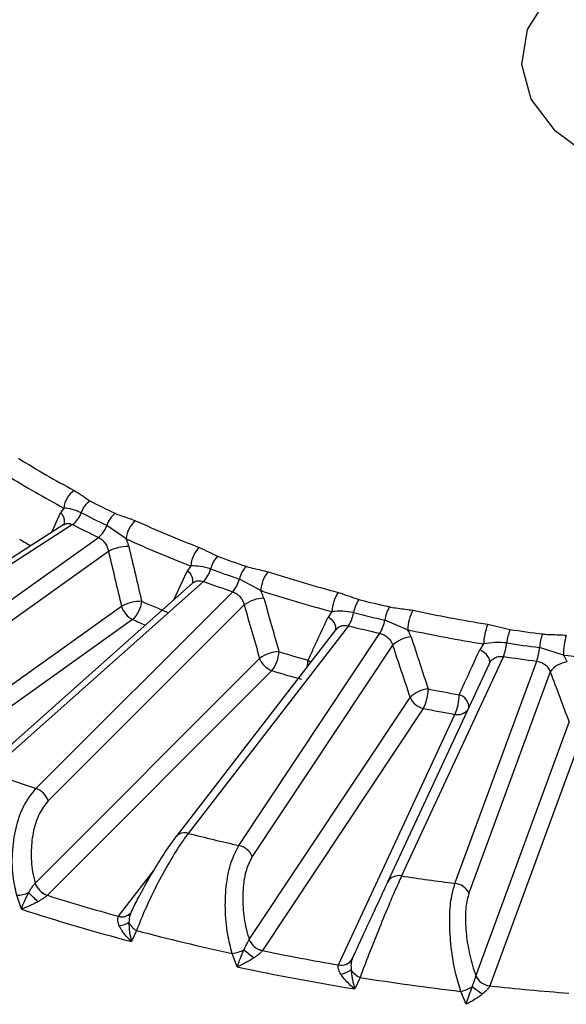
# Model space of a CAD drawing. Units: inches. Extents: x 0 to 241, y 0 to 51.
# Drawn here: x 226 to 226, y 25 to 26 of the extents above; entities that cross this region are included whole.
import ezdxf

# ---------------------------------------------------------------- set-up
doc = ezdxf.new("R2010")
doc.units = ezdxf.units.IN
doc.header["$MEASUREMENT"] = 0

msp = doc.modelspace()

# ---------------------------------------------------------------- linework, layer by layer
at = {"linetype": 'Continuous', "lineweight": 25, "ltscale": 4}
for p, q in [((225.62072, 25.65356), (225.61859, 25.65044)), ((225.61298, 25.63792), (225.61859, 25.65044)), ((225.62069, 25.64286), (225.44979, 25.53336)), ((225.62636, 25.64285), (225.4551, 25.5331)), ((225.66125, 25.63358), (225.64865, 25.64234)), ((225.48226, 25.51971), (225.64323, 25.63453)), ((225.64974, 25.62541), (225.48945, 25.51107)), ((225.70327, 25.61596), (225.70094, 25.61263)), ((225.69223, 25.59384), (225.70094, 25.61263)), ((225.7487, 25.59989), (225.73479, 25.60744)), ((225.70466, 25.60488), (225.56559, 25.48134)), ((225.71155, 25.60588), (225.57213, 25.48202)), ((225.60259, 25.47124), (225.73046, 25.59919)), ((225.47451, 25.45869), (225.65823, 25.58974)), ((225.73793, 25.5907), (225.6106, 25.46329)), ((225.66542, 25.58109), (225.4817, 25.45004)), ((225.79498, 25.58627), (225.79252, 25.58273)), ((225.79757, 25.57459), (225.69377, 25.44011)), ((225.80571, 25.57705), (225.70156, 25.44213)), ((225.84421, 25.5745), (225.82933, 25.58075)), ((225.73457, 25.43424), (225.82619, 25.57215)), ((225.83445, 25.56438), (225.7432, 25.42704)), ((225.89361, 25.56524), (225.89107, 25.56146)), ((225.94543, 25.55806), (225.92993, 25.56292)), ((225.60201, 25.40984), (225.74796, 25.55587)), ((225.90651, 25.55709), (225.84022, 25.41442)), ((225.83128, 25.41052), (225.8973, 25.55259)), ((225.87495, 25.40961), (225.92807, 25.5541)), ((225.75597, 25.54791), (225.61003, 25.40189)), ((225.9369, 25.5471), (225.884, 25.40321)), ((225.74118, 25.37311), (225.84576, 25.53052)), ((225.85439, 25.52332), (225.74982, 25.36591)), ((225.79922, 25.35665), (225.87489, 25.51948)), ((225.88859, 25.3494), (225.94922, 25.51432)), ((225.95827, 25.50792), (225.89764, 25.34301)), ((225.65631, 25.38827), (225.6792, 25.41792)), ((225.602, 25.40983), (225.60201, 25.40984)), ((225.59311, 25.39286), (225.59009, 25.40185)), ((225.61003, 25.40189), (225.60999, 25.40186)), ((225.6641, 25.3903), (225.6641, 25.3903)), ((225.66476, 25.39139), (225.66475, 25.39137)), ((225.65629, 25.38824), (225.65631, 25.38827)), ((225.66797, 25.37894), (225.66467, 25.37181)), ((225.74117, 25.37309), (225.74118, 25.37311)), ((225.73341, 25.35537), (225.73014, 25.36407)), ((225.74982, 25.36591), (225.7498, 25.36588)), ((225.80816, 25.36055), (225.80815, 25.36053)), ((225.79921, 25.35661), (225.79922, 25.35665)), ((225.81327, 25.34848), (225.8098, 25.34104)), ((225.88859, 25.34938), (225.88859, 25.3494)), ((225.88216, 25.33101), (225.87871, 25.33941)), ((225.89764, 25.34301), (225.89763, 25.34297))]:
    msp.add_line(p, q, dxfattribs=at)
at = {"linetype": 'Continuous', "lineweight": 25, "ltscale": 4, "flags": 128}
for points in [[(225.96447, 25.88054), (225.94027, 25.89855), (225.92459, 25.91946), (225.91842, 25.94197), (225.92213, 25.96466), (225.93551, 25.9861), (225.95769, 26.00494)], [(225.79738, 25.57433), (225.79738, 25.57435), (225.79761, 25.57546), (225.79751, 25.57668), (225.79708, 25.57796), (225.79633, 25.57924), (225.79529, 25.5805), (225.79401, 25.58167), (225.79252, 25.58273)], [(225.8973, 25.55259), (225.89758, 25.5536), (225.89751, 25.55472), (225.89712, 25.55592), (225.89641, 25.55714), (225.89541, 25.55835), (225.89416, 25.5595), (225.89269, 25.56055), (225.89107, 25.56146)], [(225.77948, 25.55468), (225.78094, 25.55363), (225.78122, 25.5534)], [(225.69312, 25.43902), (225.69368, 25.43999), (225.69377, 25.44011)]]:
    msp.add_lwpolyline(points, dxfattribs=at)
at = {"linetype": 'Continuous', "lineweight": 25, "ltscale": 16}
for centre, radius, start, end in [((225.92029, 26.21424), 0.62241, 238.07903, 241.92634), ((225.91798, 26.2109), 0.63165, 238.07903, 241.92634), ((225.63648, 25.65211), 0.01582, 125.08318, 174.72987), ((225.64693, 25.64555), 0.01574, 126.13619, 161.46516), ((225.95491, 26.28102), 0.69892, 243.00309, 244.50568), ((225.61434, 25.64505), 0.00686, 341.75358, 51.70989), ((225.61708, 25.65556), 0.01574, 306.13619, 341.46516), ((225.95336, 26.28133), 0.70791, 243.00309, 244.50568), ((225.66402, 25.63746), 0.01612, 128.04346, 162.35758), ((225.67829, 25.63226), 0.0171, 129.95269, 175.56596), ((225.98651, 26.34837), 0.77208, 245.57946, 248.91184), ((225.9518, 26.28164), 0.71691, 243.00309, 244.50568), ((225.63329, 25.64723), 0.01612, 308.04346, 342.35758), ((225.91316, 26.17239), 0.62749, 239.21563, 239.97679), ((225.98519, 26.34703), 0.78355, 245.57946, 248.91184), ((225.66229, 25.60206), 0.0265, 88.53015, 118.25652), ((225.72193, 25.61477), 0.0187, 134.94783, 176.33591), ((225.73367, 25.60959), 0.01811, 135.79037, 165.75752), ((226.01286, 26.4188), 0.84847, 249.85795, 251.17832), ((225.69857, 25.6185), 0.01811, 315.79037, 345.75752), ((226.01205, 26.42088), 0.8594, 249.85795, 251.17832), ((225.7531, 25.60309), 0.01882, 137.9538, 166.64328), ((225.69706, 25.60615), 0.00755, 349.12273, 59.1334), ((225.71648, 25.61179), 0.01882, 317.9538, 346.64328), ((225.76959, 25.59882), 0.02091, 140.33367, 177.06404), ((226.0347, 26.48397), 0.91603, 252.12246, 255.09581), ((226.01124, 26.42297), 0.87032, 249.85795, 251.17832), ((225.75159, 25.57141), 0.02363, 92.16608, 125.31011), ((226.03409, 26.48464), 0.92964, 252.12246, 255.09581), ((225.81888, 25.58532), 0.02392, 145.8342, 177.70182), ((225.83152, 25.58162), 0.02278, 146.70424, 169.96194), ((226.05109, 26.54782), 0.98309, 255.95348, 257.15038), ((225.67082, 25.5667), 0.02626, 88.95537, 118.6746), ((225.67199, 25.59387), 0.01437, 196.70479, 242.77855), ((225.65382, 25.59424), 0.01753, 311.40837, 355.79971), ((225.98462, 26.31589), 0.78791, 246.56801, 247.92329), ((225.85333, 25.57687), 0.02432, 149.13089, 170.81343), ((225.98019, 26.30726), 0.79146, 246.56466, 247.2273), ((225.78667, 25.58956), 0.02278, 326.70424, 349.96194), ((226.05077, 26.55156), 0.99575, 255.95348, 257.15038), ((225.87271, 25.57364), 0.02851, 151.72359, 178.27573), ((226.06288, 26.60052), 1.03598, 258.00678, 260.74592), ((226.05045, 26.5553), 1.0084, 255.95348, 257.15038), ((225.80532, 25.58463), 0.02432, 329.13089, 350.81343), ((226.06268, 26.60292), 1.05137, 258.00678, 260.74592), ((225.9293, 25.56446), 0.0357, 157.68086, 178.75644), ((225.94275, 25.56227), 0.03431, 158.83186, 173.96958), ((226.07021, 26.64783), 1.08496, 261.54901, 262.66976), ((225.8483, 25.54984), 0.02008, 95.32012, 133.60819), ((225.96871, 25.55937), 0.03895, 161.48348, 174.77443), ((225.9947, 25.55735), 0.04928, 163.98202, 179.17611), ((225.87452, 25.56948), 0.03431, 338.83186, 353.96958), ((226.07014, 26.65287), 1.09893, 261.54901, 262.66976), ((225.89115, 25.56647), 0.03895, 341.48348, 354.77443), ((225.7616, 25.53693), 0.02335, 92.57713, 125.77873), ((225.76036, 25.56035), 0.01319, 199.85592, 250.5375), ((225.73888, 25.56129), 0.0217, 321.93974, 357.26102), ((226.0338, 26.45426), 0.93484, 253.0045, 254.21377), ((226.07007, 26.6579), 1.11289, 261.54901, 262.66976), ((226.07413, 26.68283), 1.13211, 263.47214, 266.07942), ((225.75609, 25.55596), 0.02343, 346.02799, 356.88901), ((225.95012, 25.53731), 0.01645, 98.02525, 143.47248), ((226.03319, 26.45494), 0.94844, 253.0045, 254.21377), ((225.85955, 25.51631), 0.01981, 95.73382, 134.13282), ((225.85701, 25.53524), 0.0122, 202.74682, 257.61309), ((225.82731, 25.53684), 0.03027, 333.46957, 358.42625), ((226.06258, 26.5732), 1.05726, 258.81934, 259.93336), ((225.84462, 25.53302), 0.03316, 335.89313, 358.62168), ((225.87509, 25.52366), 0.00897, 2.6426, 72.57886), ((226.06238, 26.57561), 1.07264, 258.81934, 259.93336), ((225.87674, 25.5276), 0.00833, 257.18101, 322.03062), ((225.98692, 26.6061), 1.19817, 249.74565, 251.29062), ((225.59819, 25.45881), 0.01319, 19.85592, 70.5375), ((225.69924, 25.43508), 0.00743, 71.73736, 137.37121), ((226.0409, 26.78829), 1.38827, 255.85168, 257.25217), ((225.73195, 25.42232), 0.0122, 22.74682, 77.61309), ((225.83834, 25.40654), 0.00811, 76.63821, 150.58189), ((225.61443, 25.4143), 0.01321, 199.80047, 250.37226), ((225.61442, 25.41433), 0.01319, 199.85592, 250.5375), ((226.0679, 26.92953), 1.53212, 261.45369, 262.76508), ((225.87382, 25.39841), 0.01126, 25.26095, 84.21737), ((225.58915, 25.42399), 0.02216, 272.4291, 293.06206), ((225.14669, 24.94339), 0.64445, 44.82241, 45.56975), ((226.01501, 26.69331), 1.35348, 252.58773, 254.63054), ((226.01446, 26.69319), 1.3669, 252.04562, 255.17265), ((225.6586, 25.39534), 0.00747, 251.92262, 316.86155), ((225.65864, 25.39532), 0.00743, 251.7348, 317.41832), ((225.65493, 25.39668), 0.0147, 277.16906, 303.48048), ((225.67324, 25.38864), 0.01104, 202.47379, 241.48014), ((226.03908, 26.79347), 1.4624, 255.2995, 257.80435), ((225.75245, 25.37781), 0.01222, 202.69999, 257.46035), ((225.75244, 25.37783), 0.0122, 202.74682, 257.61309), ((225.72761, 25.38541), 0.02149, 276.76878, 298.49644), ((225.82306, 25.46213), 0.12806, 228.29272, 232.03753), ((226.05666, 26.86552), 1.53071, 258.4354, 260.31731), ((225.80107, 25.36453), 0.00813, 256.78943, 330.56783), ((225.8011, 25.36453), 0.00811, 256.63821, 330.58189), ((226.05651, 26.8671), 1.54588, 257.93599, 260.81671), ((225.79626, 25.37), 0.01997, 283.22335, 304.13418), ((225.81856, 25.3605), 0.01314, 212.37188, 246.25495), ((226.0675, 26.94226), 1.61393, 260.93664, 263.28213), ((225.89877, 25.35421), 0.01126, 205.26095, 264.21737), ((225.89879, 25.35419), 0.01128, 205.22517, 264.0724), ((225.87492, 25.35898), 0.01994, 280.95322, 304.51283), ((225.92383, 25.38857), 0.05943, 230.73388, 238.68819), ((226.07335, 26.98186), 1.64828, 263.88012, 265.67144)]:
    msp.add_arc(centre, radius, start, end, dxfattribs=at)
for centre, major_axis, ratio, start_param, end_param in [((226.20299, 25.51036), (-0.51454, 1.89563), 0.25869, 1.440117, 1.458911), ((226.21752, 25.52258), (-0.57718, 1.84912), 0.22717, 1.463253, 1.482047), ((226.22857, 25.53596), (-0.62868, 1.79752), 0.191084, 1.488287, 1.507081), ((226.23585, 25.55017), (-0.66868, 1.74156), 0.150427, 1.514862, 1.533656)]:
    msp.add_ellipse(centre, major_axis=major_axis, ratio=ratio, start_param=start_param, end_param=end_param, dxfattribs=at)
at = {"linetype": 'Continuous', "lineweight": 25, "ltscale": 4}
for points, knots in [([(225.62738, 25.66506), (225.62911, 25.66393), (225.63255, 25.66168), (225.63595, 25.6594), (225.63764, 25.65826)], [0, 0, 0, 0, 0.49978, 1, 1, 1, 1]), ([(225.632, 25.65055), (225.63003, 25.65137), (225.62608, 25.65301), (225.62251, 25.65338), (225.62072, 25.65356)], [0, 0, 0, 0, 0.5000799, 1, 1, 1, 1]), ([(225.65408, 25.65016), (225.65429, 25.65006), (225.65577, 25.64937), (225.66034, 25.6479), (225.66452, 25.64638), (225.66731, 25.64537)], [0, 0, 0, 0, 0.049856, 0.365494, 1, 1, 1, 1]), ([(225.62095, 25.64306), (225.62095, 25.64307), (225.62102, 25.64324), (225.62083, 25.64305), (225.62065, 25.64286)], [0, 0, 0, 0, 0.04912, 1, 1, 1, 1]), ([(225.62073, 25.64278), (225.62126, 25.64308), (225.62245, 25.64376), (225.62448, 25.64364), (225.62584, 25.64306), (225.62636, 25.64285)], [0, 0, 0, 0, 0.3286773, 0.7433042, 1, 1, 1, 1]), ([(225.64323, 25.63453), (225.64406, 25.63403), (225.64574, 25.63301), (225.64785, 25.63044), (225.6492, 25.62779), (225.64959, 25.62607), (225.64974, 25.62541)], [0, 0, 0, 0, 0.274627, 0.549711, 0.825776, 1, 1, 1, 1]), ([(225.66297, 25.62855), (225.66262, 25.62984), (225.66215, 25.63153), (225.66142, 25.63319), (225.66125, 25.63358)], [0, 0, 0, 0, 0.758449, 1, 1, 1, 1]), ([(225.66297, 25.62855), (225.66437, 25.6225), (225.66713, 25.61062), (225.66993, 25.59877), (225.6713, 25.59295)], [0, 0, 0, 0, 0.509621, 1, 1, 1, 1]), ([(225.70872, 25.628), (225.71072, 25.62705), (225.71473, 25.62513), (225.71871, 25.62319), (225.72069, 25.62222)], [0, 0, 0, 0, 0.49978, 1, 1, 1, 1]), ([(225.71612, 25.61405), (225.71388, 25.61467), (225.70939, 25.61593), (225.70531, 25.61595), (225.70327, 25.61596)], [0, 0, 0, 0, 0.5000799, 1, 1, 1, 1]), ([(225.73913, 25.6157), (225.73935, 25.61562), (225.741, 25.61507), (225.74592, 25.61404), (225.75046, 25.61291), (225.75349, 25.61216)], [0, 0, 0, 0, 0.049856, 0.365494, 1, 1, 1, 1]), ([(225.70469, 25.60485), (225.70474, 25.60491), (225.70531, 25.60566), (225.70708, 25.60629), (225.70943, 25.6065), (225.71096, 25.60605), (225.71155, 25.60588)], [0, 0, 0, 0, 0.0327436, 0.4029919, 0.7717201, 1, 1, 1, 1]), ([(225.73046, 25.59919), (225.7314, 25.59876), (225.73328, 25.59791), (225.73569, 25.59554), (225.73725, 25.59303), (225.73774, 25.59135), (225.73793, 25.5907)], [0, 0, 0, 0, 0.274627, 0.549711, 0.825776, 1, 1, 1, 1]), ([(225.7507, 25.59503), (225.75029, 25.59628), (225.74974, 25.59792), (225.74891, 25.59951), (225.7487, 25.59989)], [0, 0, 0, 0, 0.758449, 1, 1, 1, 1]), ([(225.7507, 25.59503), (225.75237, 25.58911), (225.75563, 25.57751), (225.75894, 25.56593), (225.76056, 25.56025)], [0, 0, 0, 0, 0.509621, 1, 1, 1, 1]), ([(225.79909, 25.59875), (225.80133, 25.59799), (225.80581, 25.59646), (225.81026, 25.5949), (225.81249, 25.59412)], [0, 0, 0, 0, 0.49978, 1, 1, 1, 1]), ([(225.83246, 25.58934), (225.8327, 25.58929), (225.83448, 25.5889), (225.83961, 25.58832), (225.8444, 25.58762), (225.8476, 25.58715)], [0, 0, 0, 0, 0.049856, 0.365494, 1, 1, 1, 1]), ([(225.77948, 25.55468), (225.78062, 25.55713), (225.78495, 25.56646), (225.7893, 25.57582), (225.79252, 25.58273)], [0, 0, 0, 0, 0.261907, 1, 1, 1, 1]), ([(225.8091, 25.58559), (225.80664, 25.586), (225.80173, 25.58683), (225.79723, 25.58646), (225.79498, 25.58627)], [0, 0, 0, 0, 0.50008, 1, 1, 1, 1]), ([(225.79768, 25.5745), (225.79794, 25.57488), (225.79871, 25.57603), (225.80086, 25.57707), (225.80341, 25.57748), (225.80507, 25.57717), (225.80571, 25.57705)], [0, 0, 0, 0, 0.157409, 0.479938, 0.801142, 1, 1, 1, 1]), ([(225.84644, 25.56983), (225.84597, 25.57104), (225.84536, 25.57264), (225.84444, 25.57414), (225.84421, 25.5745)], [0, 0, 0, 0, 0.758449, 1, 1, 1, 1]), ([(225.89628, 25.57802), (225.8987, 25.57747), (225.90354, 25.57636), (225.90835, 25.57523), (225.91076, 25.57466)], [0, 0, 0, 0, 0.49978, 1, 1, 1, 1]), ([(225.82619, 25.57215), (225.82721, 25.57182), (225.82926, 25.57114), (225.8319, 25.56901), (225.83365, 25.56664), (225.83422, 25.56501), (225.83445, 25.56438)], [0, 0, 0, 0, 0.274627, 0.549711, 0.825776, 1, 1, 1, 1]), ([(225.84644, 25.56983), (225.84832, 25.56408), (225.85202, 25.55279), (225.85574, 25.54153), (225.85757, 25.53601)], [0, 0, 0, 0, 0.509621, 1, 1, 1, 1]), ([(225.93178, 25.57174), (225.93204, 25.57171), (225.9339, 25.57148), (225.93913, 25.57138), (225.94405, 25.57112), (225.94734, 25.57094)], [0, 0, 0, 0, 0.049856, 0.365494, 1, 1, 1, 1]), ([(225.90864, 25.56587), (225.90603, 25.56606), (225.90082, 25.56642), (225.89601, 25.56563), (225.89361, 25.56524)], [0, 0, 0, 0, 0.50008, 1, 1, 1, 1]), ([(225.87777, 25.53222), (225.87893, 25.53477), (225.88336, 25.5445), (225.88779, 25.55426), (225.89107, 25.56146)], [0, 0, 0, 0, 0.261907, 1, 1, 1, 1]), ([(225.8973, 25.55259), (225.89781, 25.55342), (225.89882, 25.55509), (225.90142, 25.55667), (225.9041, 25.5573), (225.90585, 25.55715), (225.90651, 25.55709)], [0, 0, 0, 0, 0.277436, 0.5540204, 0.8294694, 1, 1, 1, 1]), ([(225.94782, 25.5536), (225.94732, 25.55476), (225.94665, 25.5563), (225.94567, 25.55771), (225.94543, 25.55806)], [0, 0, 0, 0, 0.758449, 1, 1, 1, 1]), ([(225.92807, 25.5541), (225.92915, 25.55386), (225.9313, 25.55338), (225.93411, 25.55149), (225.936, 25.54929), (225.93665, 25.54771), (225.9369, 25.5471)], [0, 0, 0, 0, 0.274627, 0.549711, 0.825776, 1, 1, 1, 1]), ([(225.59009, 25.40185), (225.58918, 25.40598), (225.58712, 25.41531), (225.58698, 25.43133), (225.58967, 25.44754), (225.59489, 25.46182), (225.60002, 25.4681), (225.60259, 25.47124)], [0, 0, 0, 0, 0.172324, 0.388545, 0.594673, 0.796799, 1, 1, 1, 1]), ([(225.6106, 25.46329), (225.60856, 25.46075), (225.6045, 25.45566), (225.60069, 25.44404), (225.5991, 25.43082), (225.59983, 25.41895), (225.60144, 25.41223), (225.60201, 25.40984)], [0, 0, 0, 0, 0.21272, 0.425238, 0.643304, 0.873341, 1, 1, 1, 1]), ([(225.70156, 25.44213), (225.70053, 25.44074), (225.69712, 25.43616), (225.69032, 25.42544), (225.68169, 25.40986), (225.67358, 25.39321), (225.66983, 25.38369), (225.66797, 25.37894)], [0, 0, 0, 0, 0.093974, 0.309143, 0.535988, 0.768613, 1, 1, 1, 1]), ([(225.66476, 25.39139), (225.66621, 25.39434), (225.66955, 25.40114), (225.67626, 25.41326), (225.68376, 25.42565), (225.68951, 25.43422), (225.69228, 25.4379), (225.69312, 25.43902)], [0, 0, 0, 0, 0.1898345, 0.4368567, 0.6761306, 0.9017053, 1, 1, 1, 1]), ([(225.73014, 25.36407), (225.72908, 25.36812), (225.7267, 25.37724), (225.72531, 25.3932), (225.72616, 25.40957), (225.72919, 25.42422), (225.73277, 25.43089), (225.73457, 25.43424)], [0, 0, 0, 0, 0.172324, 0.388545, 0.594673, 0.796799, 1, 1, 1, 1]), ([(225.7432, 25.42704), (225.74179, 25.42434), (225.73897, 25.41895), (225.73696, 25.40706), (225.7369, 25.39376), (225.73858, 25.382), (225.7405, 25.37544), (225.74118, 25.37311)], [0, 0, 0, 0, 0.21272, 0.425238, 0.643304, 0.873341, 1, 1, 1, 1]), ([(225.59784, 25.4036), (225.59848, 25.40464), (225.59958, 25.40643), (225.60085, 25.40832), (225.60159, 25.40932), (225.60186, 25.40965), (225.602, 25.40983)], [0, 0, 0, 0, 0.459489, 0.788326, 0.890877, 1, 1, 1, 1]), ([(225.80816, 25.36055), (225.80958, 25.36364), (225.81286, 25.37074), (225.81873, 25.38342), (225.82475, 25.39643), (225.82893, 25.40545), (225.83073, 25.40934), (225.83128, 25.41052)], [0, 0, 0, 0, 0.189834, 0.436857, 0.676131, 0.901705, 1, 1, 1, 1]), ([(225.84022, 25.41442), (225.83955, 25.41295), (225.83734, 25.40812), (225.83249, 25.39687), (225.82576, 25.38059), (225.81884, 25.36326), (225.81512, 25.3534), (225.81327, 25.34848)], [0, 0, 0, 0, 0.093974, 0.309143, 0.535988, 0.768613, 1, 1, 1, 1]), ([(225.87871, 25.33941), (225.87753, 25.34336), (225.87487, 25.35225), (225.87227, 25.36803), (225.87126, 25.38439), (225.87201, 25.39921), (225.87397, 25.40614), (225.87495, 25.40961)], [0, 0, 0, 0, 0.172324, 0.388545, 0.594673, 0.796799, 1, 1, 1, 1]), ([(225.59311, 25.39286), (225.59312, 25.3929), (225.5937, 25.3946), (225.59472, 25.39718), (225.59639, 25.40083), (225.59732, 25.40261), (225.59784, 25.4036)], [0, 0, 0, 0, 0.013596, 0.535226, 0.74404, 1, 1, 1, 1]), ([(225.60999, 25.40186), (225.60983, 25.40171), (225.60923, 25.40117), (225.60817, 25.40039), (225.60626, 25.39909), (225.60489, 25.3983), (225.6038, 25.39767)], [0, 0, 0, 0, 0.107373, 0.408323, 0.531129, 1, 1, 1, 1]), ([(225.884, 25.40321), (225.88324, 25.40041), (225.88174, 25.39482), (225.88158, 25.38284), (225.88304, 25.36961), (225.88563, 25.35804), (225.88782, 25.35167), (225.88859, 25.3494)], [0, 0, 0, 0, 0.21272, 0.425238, 0.643304, 0.873341, 1, 1, 1, 1]), ([(225.6038, 25.39767), (225.60282, 25.39715), (225.60104, 25.3962), (225.5974, 25.3945), (225.59484, 25.39347), (225.59315, 25.39287), (225.59311, 25.39286)], [0, 0, 0, 0, 0.256345, 0.465223, 0.986433, 1, 1, 1, 1]), ([(225.6642, 25.39031), (225.66396, 25.38977), (225.66364, 25.38905), (225.66319, 25.38707), (225.66311, 25.38563), (225.66304, 25.38442)], [0, 0, 0, 0, 0.326403, 0.43453, 1, 1, 1, 1]), ([(225.66415, 25.39034), (225.66417, 25.39037), (225.6642, 25.39041), (225.66408, 25.39028), (225.66404, 25.39024)], [0, 0, 0, 0, 0.705665, 1, 1, 1, 1]), ([(225.66475, 25.39137), (225.66462, 25.3912), (225.6644, 25.39091), (225.66426, 25.39049), (225.6642, 25.39031)], [0, 0, 0, 0, 0.5835567, 1, 1, 1, 1]), ([(225.65677, 25.38209), (225.65636, 25.38316), (225.65569, 25.3849), (225.6557, 25.38677), (225.65597, 25.38773), (225.65619, 25.38808), (225.65629, 25.38824)], [0, 0, 0, 0, 0.468715, 0.763818, 0.892663, 1, 1, 1, 1]), ([(225.66304, 25.38442), (225.66304, 25.38315), (225.66305, 25.38092), (225.66353, 25.37668), (225.66413, 25.37375), (225.66465, 25.37186), (225.66467, 25.37181)], [0, 0, 0, 0, 0.284899, 0.502905, 0.986406, 1, 1, 1, 1]), ([(225.66467, 25.37181), (225.66462, 25.37185), (225.66301, 25.37334), (225.66085, 25.37568), (225.65829, 25.37916), (225.65732, 25.38103), (225.65677, 25.38209)], [0, 0, 0, 0, 0.013565, 0.496656, 0.714696, 1, 1, 1, 1]), ([(225.73786, 25.36653), (225.73841, 25.36762), (225.73935, 25.36951), (225.74034, 25.3715), (225.74088, 25.37255), (225.74107, 25.37291), (225.74117, 25.37309)], [0, 0, 0, 0, 0.459489, 0.788326, 0.890877, 1, 1, 1, 1]), ([(225.73341, 25.35537), (225.73343, 25.35541), (225.73405, 25.35717), (225.73508, 25.3599), (225.73663, 25.3637), (225.73745, 25.36557), (225.73786, 25.36653)], [0, 0, 0, 0, 0.013596, 0.535209, 0.761824, 1, 1, 1, 1]), ([(225.7498, 25.36588), (225.74967, 25.36572), (225.74922, 25.36513), (225.74832, 25.36426), (225.74662, 25.3628), (225.74532, 25.36189), (225.74429, 25.36117)], [0, 0, 0, 0, 0.107373, 0.408323, 0.531129, 1, 1, 1, 1]), ([(225.74429, 25.36117), (225.7434, 25.3606), (225.74168, 25.35949), (225.73801, 25.35745), (225.73527, 25.35614), (225.73346, 25.35539), (225.73341, 25.35537)], [0, 0, 0, 0, 0.238546, 0.465241, 0.986433, 1, 1, 1, 1]), ([(225.80815, 25.36053), (225.80807, 25.36034), (225.80775, 25.35956), (225.80752, 25.35831), (225.80732, 25.35613), (225.8074, 25.35469), (225.80746, 25.35347)], [0, 0, 0, 0, 0.109169, 0.452416, 0.540315, 1, 1, 1, 1]), ([(225.80083, 25.35056), (225.80026, 25.35158), (225.79934, 25.35325), (225.79898, 25.35511), (225.79903, 25.35608), (225.79915, 25.35644), (225.79921, 25.35661)], [0, 0, 0, 0, 0.468715, 0.763818, 0.892663, 1, 1, 1, 1]), ([(225.8098, 25.34104), (225.80975, 25.34108), (225.80796, 25.34248), (225.8056, 25.34462), (225.80268, 25.34786), (225.80152, 25.34956), (225.80083, 25.35056)], [0, 0, 0, 0, 0.013567, 0.519778, 0.714656, 1, 1, 1, 1]), ([(225.80746, 25.35347), (225.80757, 25.35221), (225.80776, 25.35009), (225.80849, 25.34589), (225.80919, 25.34302), (225.80978, 25.34109), (225.8098, 25.34104)], [0, 0, 0, 0, 0.284938, 0.479776, 0.986404, 1, 1, 1, 1]), ([(225.88621, 25.34256), (225.88665, 25.3437), (225.88741, 25.34566), (225.88809, 25.34773), (225.88842, 25.34882), (225.88853, 25.34919), (225.88859, 25.34938)], [0, 0, 0, 0, 0.459489, 0.788326, 0.890877, 1, 1, 1, 1]), ([(225.88216, 25.33101), (225.88217, 25.33106), (225.88281, 25.33287), (225.88411, 25.33655), (225.88554, 25.34062), (225.88621, 25.34256), (225.88621, 25.34256)], [0, 0, 0, 0, 0.013616, 0.535986, 0.999606, 1, 1, 1, 1]), ([(225.89294, 25.33779), (225.89294, 25.33779), (225.89135, 25.33651), (225.88774, 25.33398), (225.88409, 25.33196), (225.8822, 25.33104), (225.88216, 25.33101)], [0, 0, 0, 0, 0.000395, 0.464462, 0.986413, 1, 1, 1, 1]), ([(225.89763, 25.34297), (225.89755, 25.34281), (225.89725, 25.34218), (225.89653, 25.34123), (225.89508, 25.33963), (225.89389, 25.33861), (225.89294, 25.33779)], [0, 0, 0, 0, 0.1073727, 0.4083231, 0.5311291, 1, 1, 1, 1])]:
    msp.add_open_spline(points, degree=3, knots=knots, dxfattribs=at)

doc.saveas('drawing.dxf')
